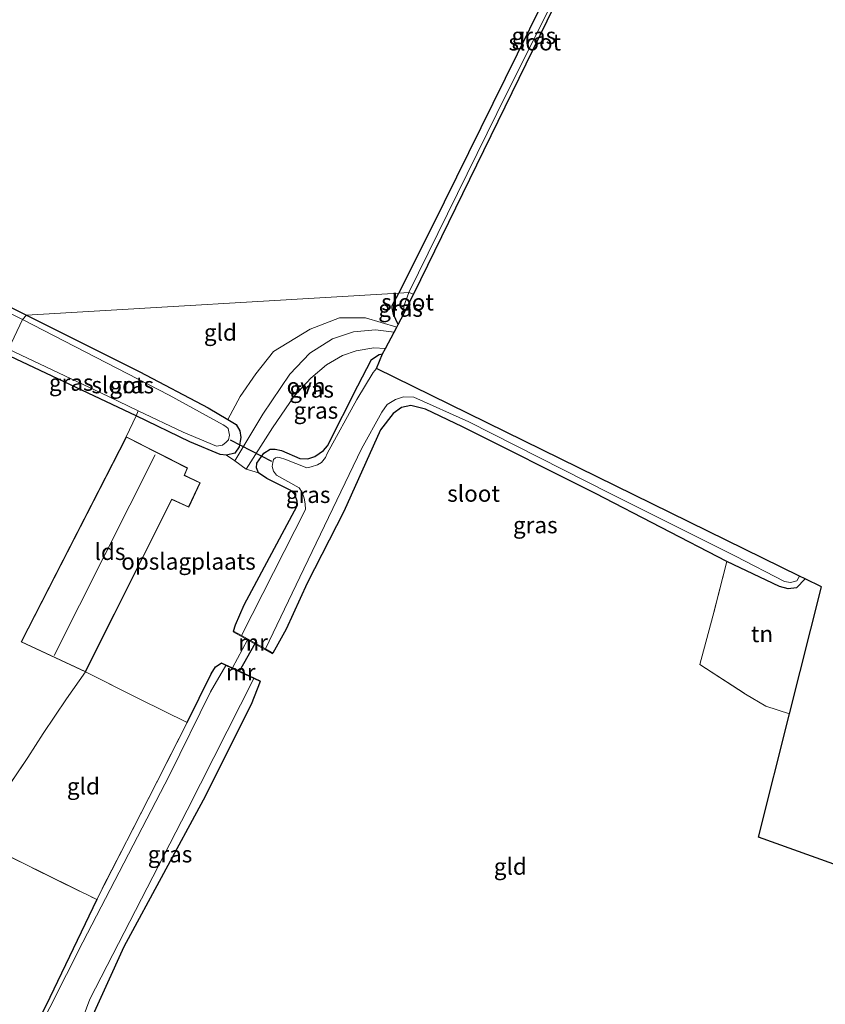
# Model space of a CAD drawing. Units: metres. Extents: x 107071 to 109644, y 524999 to 531251.
# Drawn here: x 107225 to 107347, y 529648 to 529797 of the extents above; entities that cross this region are included whole.
import ezdxf
from ezdxf.enums import TextEntityAlignment as Align

# ---------------------------------------------------------------- set-up
doc = ezdxf.new("R2010")
doc.units = ezdxf.units.M
doc.linetypes.add('IE-TERREINAFSCHEIDING', pattern=[10, 8, -2])
for name, color, linetype, lineweight in [('B-ME-GW-INSTEEKWATERGANG-L-B1', 10, 'Continuous', 25), ('B-ME-IE-GRASLAND-GV-B6', 93, 'Continuous', 18), ('B-ME-IE-GRONDWERKLIJN-GROND_INGERICHT-GV-B6', 253, 'Continuous', 18), ('B-ME-IE-HULPGEOMETRIE-L-B1', 53, 'Continuous', 18), ('B-ME-IE-TERREINAFSCHEIDING-DOORGANG-L-B1', 8, 'IE-TERREINAFSCHEIDING-KUNSTMATIG-OPEN', 18), ('B-ME-IE-TERREINAFSCHEIDING-RASTERHEKWERK-L-B1', 8, 'IE-TERREINAFSCHEIDING', 18), ('B-ME-KG-KADASTRAAL-DAKRAND-L-B1', 13, 'Continuous', 18), ('B-ME-KG-KADASTRAAL-NOKLIJN-L-B1', 13, 'Continuous', 18), ('B-ME-KG-KADASTRAAL-OPNAMEDTMGRENS-L-B1', 10, 'Continuous', 25), ('B-ME-KW-DUIKER-L-B1', 10, 'Continuous', 25), ('B-ME-MW-MUUR-GV-B6', 8, 'IE-TERREINAFSCHEIDING-KUNSTMATIG', 18), ('B-ME-OG-BEBOUWING-GV-B6', 173, 'Continuous', 18), ('B-ME-OG-WATER-GV-B6', 153, 'Continuous', 18), ('B-ME-VH-VERH_SOORT-ONVERHARD-GV-B6', 8, 'Continuous', 18)]:
    doc.layers.add(name, color=color, linetype=linetype, lineweight=lineweight)
doc.styles.add('NLCS-ISO', font='NLCS-ISO.TTF')
doc.linetypes.add('IE-TERREINAFSCHEIDING-KUNSTMATIG', pattern='A,4,[82,NLCS.SHX,S=0.75,R=90,X=0,Y=0],4,-2', length=10)
doc.linetypes.add('IE-TERREINAFSCHEIDING-KUNSTMATIG-OPEN', pattern='A,7,-1.5,[67,NLCS.SHX,S=0.75,R=0,X=0,Y=0],-1.5', length=10)

msp = doc.modelspace()

# ---------------------------------------------------------------- linework, layer by layer
at = {"layer": 'B-ME-GW-INSTEEKWATERGANG-L-B1'}
for points in [[(107193.39, 529892.89, 0.16), (107192.94, 529891.64, 0.16), (107191.35, 529887.58, 0.12), (107183.35, 529870.82, -0.07), (107168.42, 529840.65, -0.16), (107155.96, 529815.41, -0.02), (107146.88, 529798.17, 0.03), (107145.16, 529794.45, 0.02), (107144.74, 529792.38, 0.02), (107145.57, 529791.19, 0.02), (107148.79, 529789.7, -0.01), (107166.42, 529781.28, 0.03), (107184.29, 529772.62, 0.02), (107205.93, 529761.9, -0.05), (107225.55, 529752.15, -0.13)], [(107322.93, 529833.58, -0.07), (107321.43, 529833.09, 0), (107319.96, 529831.18, 0.03), (107316.29, 529824.49, -0.03), (107305.47, 529803.05, -0.25), (107288.87, 529769.3, -0.34), (107281.97, 529755.5, -0.16)], [(107281.88, 529750.73, -0.16), (107281.18, 529752.23, -0.16), (107280.99, 529753.25, -0.16), (107280.99, 529753.61, -0.16), (107281.97, 529755.5, -0.16)], [(107225.55, 529752.15, -0.13), (107242.74, 529743.53, -0.12), (107253.1, 529738.07, -0.11), (107256.06, 529736.3, -0.12), (107257.34, 529735.54, -0.12), (107257.87, 529734.62, -0.17), (107258.03, 529733.57, -0.18), (107257.75, 529732.15, -0.22), (107257.1, 529731.2, -0.22), (107255.86, 529730.93, -0.22), (107254.92, 529730.99, -0.22), (107250.3, 529732.92, -0.32), (107242.14, 529736.89, -0.33), (107222.17, 529746.34, -0.22)], [(107256.94, 529704.21, -0.07), (107257.22, 529705.16, -0.09), (107258.52, 529708.21, -0.25), (107266.58, 529723.2, -0.32), (107266.59, 529723.93, -0.33), (107266.2, 529724.92, -0.42), (107265.61, 529725.53, -0.43), (107261.98, 529727.37, -0.21), (107260.69, 529728.21, -0.15), (107260.4, 529729, -0.13), (107260.43, 529729.72, -0.09), (107261.51, 529731.23, 0.06), (107262.46, 529731.82, 0.09), (107263.21, 529731.81, 0.08), (107264.21, 529731.6, 0.03), (107266.95, 529730.4, -0.05), (107268.17, 529730.35, -0.06), (107269.27, 529730.73, -0.06), (107270.57, 529731.64, -0.05), (107271.15, 529732.33, -0.06), (107275.77, 529741.43, -0.17), (107277.82, 529745.44, -0.12), (107279.02, 529746.2, -0.17), (107279.53, 529746.28, -0.18)], [(107236.18, 529663.49, -0.34), (107228.45, 529647.39, -0.53), (107215.65, 529622.52, -0.68), (107207.36, 529605.46, -0.62), (107203.53, 529597.42, -0.51), (107202.4, 529596.26, -0.52), (107200.27, 529595.75, -0.52), (107198.22, 529595.92, -0.5), (107184.83, 529601.66, -0.51), (107164.99, 529611.26, -0.51), (107145.77, 529620.8, -0.38), (107123.49, 529631.43, -0.3), (107097.22, 529644.45, -0.28), (107080.84, 529651.93, -0.3), (107078.29, 529653.52, -0.3), (107077.22, 529654.8, -0.3), (107076.65, 529656.75, -0.28), (107076.81, 529658.93, -0.28), (107077.62, 529661.4, -0.3), (107092.49, 529691.15, -0.38), (107105.89, 529718.29, -0.32), (107116.96, 529740.11, -0.34)], [(107343.6, 529712.14, -0.5), (107342.25, 529710.77, -0.5), (107341.01, 529710.65, -0.48), (107339.7, 529711, -0.48), (107331.72, 529714.77, -0.36), (107311.79, 529725.07, -0.31), (107291.65, 529735.23, -0.31), (107286.03, 529737.91, -0.32), (107283.82, 529738.46, -0.32), (107282.38, 529738.16, -0.32), (107281.1, 529737.23, -0.32), (107279.22, 529734.74, -0.32), (107273.63, 529722.36, -0.32), (107268.08, 529711.47, -0.32), (107264.9, 529704.53, -0.32), (107262.88, 529700.87, -0.08)], [(107249.88, 529690.36, -0.4), (107253.54, 529697.71, -0.19), (107254.19, 529698.79, -0.19), (107255.04, 529699.33, -0.16)], [(107260.94, 529696.57, -0.09), (107259.61, 529693.1, -0.19), (107252.32, 529678.57, -0.27), (107240.27, 529656.3, -0.37), (107234.59, 529643.74, -0.46), (107233.17, 529637.06, -0.41), (107227.94, 529626.07, -0.44), (107218.73, 529606.79, -0.53), (107211.63, 529592.54, -0.61), (107209.88, 529588.09, -0.62), (107209.29, 529586.07, -0.63), (107208.43, 529585.17, -0.55)]]:
    msp.add_polyline3d(points, dxfattribs=at)
at = {"layer": 'B-ME-IE-GRASLAND-GV-B6'}
for points in [[(107283.5, 529755.59, -1), (107281.97, 529755.5, -0.16), (107288.87, 529769.3, -0.34), (107305.47, 529803.05, -0.25), (107316.29, 529824.49, -0.03), (107319.96, 529831.18, 0.03), (107321.43, 529833.09, 0), (107322.93, 529833.58, -0.07), (107321.98, 529831.71, -1), (107321.29, 529831.02, -1), (107320.63, 529830.11, -1), (107317.01, 529823.37, -1), (107306.9, 529802.93, -1), (107298.36, 529785.83, -1), (107289.38, 529767.54, -1), (107283.5, 529755.59, -1)], [(107225.55, 529752.15, -0.13), (107224.94, 529751.5, -1), (107191.38, 529768.14, -1)], [(107205.93, 529761.9, -0.05), (107225.55, 529752.15, -0.13)], [(107281.88, 529750.73, -0.16), (107281.18, 529752.23, -0.16), (107280.99, 529753.25, -0.16), (107280.99, 529753.61, -0.16), (107281.97, 529755.5, -0.16), (107283.5, 529755.59, -1), (107282.74, 529753.51, -1), (107282.7, 529752.71, -1), (107282.8, 529752.46, -1), (107281.88, 529750.73, -0.16)], [(107225.55, 529752.15, -0.13), (107242.74, 529743.53, -0.12), (107253.1, 529738.07, -0.11), (107256.06, 529736.3, -0.12), (107257.34, 529735.54, -0.12), (107257.87, 529734.62, -0.17), (107258.03, 529733.57, -0.18), (107257.75, 529732.15, -0.22), (107257.1, 529731.2, -0.22), (107255.86, 529730.93, -0.22), (107254.92, 529730.99, -0.22), (107250.3, 529732.92, -0.32), (107242.14, 529736.89, -0.33), (107242.47, 529737.66, -1), (107249.3, 529734.39, -1), (107254.34, 529732.28, -1), (107255.27, 529732.45, -1), (107255.81, 529732.87, -1), (107256.14, 529733.25, -1), (107256.33, 529733.94, -1), (107256.1, 529734.96, -1), (107255.75, 529735.25, -1), (107255.36, 529735.49, -1), (107247.16, 529740.01, -1), (107224.94, 529751.5, -1), (107225.55, 529752.15, -0.13)], [(107281.27, 529749.58, -0.12), (107278.44, 529749.93, -0.12), (107275.11, 529749.64, 0), (107271.91, 529748.58, 0.02), (107268.51, 529746.38, 0.03), (107265.45, 529743.2, 0.05), (107261.34, 529737.14, 0.08), (107257.14, 529730.05, -0.1), (107255.86, 529730.93, -0.22), (107257.1, 529731.2, -0.22), (107257.75, 529732.15, -0.22), (107258.03, 529733.57, -0.18), (107257.87, 529734.62, -0.17), (107257.34, 529735.54, -0.12), (107256.06, 529736.3, -0.12), (107257.95, 529739.83, 0.09), (107260.28, 529743.27, -0.06), (107262.97, 529746.66, -0.05), (107268.52, 529750.05, -0.03), (107272.98, 529751.73, -0.03), (107276.92, 529751.73, -0.02), (107281.67, 529750.32, -0.14), (107281.27, 529749.58, -0.12)], [(107222.82, 529746.98, -1), (107237.95, 529739.82, -1), (107242.47, 529737.66, -1), (107242.14, 529736.89, -0.33), (107222.17, 529746.34, -0.22), (107222.82, 529746.98, -1)], [(107278.61, 529744.06, -1), (107278.07, 529743.46, -1), (107275.59, 529739.36, -1), (107271.13, 529731.17, -1), (107270.86, 529730.54, -1), (107270.27, 529729.81, -1), (107269.63, 529729.44, -1), (107268.7, 529729.12, -1), (107268.01, 529728.97, -1), (107264.68, 529730.31, -1), (107264.05, 529730.53, -1), (107263.66, 529730.59, -1), (107263.28, 529730.5, -1), (107262.97, 529730.27, -1), (107262.88, 529729.82, -1), (107262.8, 529729.21, -1), (107262.97, 529728.5, -1), (107263.42, 529727.9, -1), (107266.87, 529725.97, -1), (107267.35, 529725.23, -1), (107267.64, 529724.37, -1), (107267.78, 529723.55, -1), (107267.81, 529722.66, -1), (107258.12, 529703.55, -1), (107256.94, 529704.21, -0.07), (107257.22, 529705.16, -0.09), (107258.52, 529708.21, -0.25), (107266.58, 529723.2, -0.32), (107266.59, 529723.93, -0.33), (107266.2, 529724.92, -0.42), (107265.61, 529725.53, -0.43), (107261.98, 529727.37, -0.21), (107260.69, 529728.21, -0.15), (107260.4, 529729, -0.13), (107260.43, 529729.72, -0.09), (107261.51, 529731.23, 0.06), (107262.46, 529731.82, 0.09), (107263.21, 529731.81, 0.08), (107264.21, 529731.6, 0.03), (107266.95, 529730.4, -0.05), (107268.17, 529730.35, -0.06), (107269.27, 529730.73, -0.06), (107270.57, 529731.64, -0.05), (107271.15, 529732.33, -0.06), (107275.77, 529741.43, -0.17), (107277.82, 529745.44, -0.12), (107279.02, 529746.2, -0.17), (107279.53, 529746.28, -0.18), (107278.61, 529744.06, -1)], [(107279.53, 529746.28, -0.18), (107279.02, 529746.2, -0.17), (107277.82, 529745.44, -0.12), (107275.77, 529741.43, -0.17), (107271.15, 529732.33, -0.06), (107270.57, 529731.64, -0.05), (107269.27, 529730.73, -0.06), (107268.17, 529730.35, -0.06), (107266.95, 529730.4, -0.05), (107264.21, 529731.6, 0.03), (107263.21, 529731.81, 0.08), (107262.46, 529731.82, 0.09), (107261.51, 529731.23, 0.06), (107260.43, 529729.72, -0.09), (107260.4, 529729, -0.13), (107260.69, 529728.21, -0.15), (107258.86, 529728.81, -0.09), (107262.84, 529735.04, 0.03), (107266.11, 529739.85, 0.11), (107268.64, 529742.59, 0.11), (107271.01, 529744.62, 0.06), (107273.42, 529746.02, 0), (107275.53, 529746.74, -0.02), (107278.18, 529747.18, -0.12), (107279.96, 529747.09, -0.13), (107279.53, 529746.28, -0.18)], [(107343.6, 529712.14, -0.5), (107342.25, 529710.77, -0.5), (107341.01, 529710.65, -0.48), (107339.7, 529711, -0.48), (107331.72, 529714.77, -0.36), (107311.79, 529725.07, -0.31), (107291.65, 529735.23, -0.31), (107286.03, 529737.91, -0.32), (107283.82, 529738.46, -0.32), (107282.38, 529738.16, -0.32), (107281.1, 529737.23, -0.32), (107279.22, 529734.74, -0.32), (107273.63, 529722.36, -0.32), (107268.08, 529711.47, -0.32), (107264.9, 529704.53, -0.32), (107262.88, 529700.87, -0.08), (107261.75, 529701.51, -1), (107266.99, 529712.42, -1), (107276.33, 529731.85, -1), (107279.41, 529737.41, -1), (107280.19, 529738.59, -1), (107281.46, 529739.36, -1), (107282.71, 529739.76, -1), (107284.27, 529739.71, -1), (107292.61, 529735.95, -1), (107314.02, 529725.1, -1), (107333.03, 529715.57, -1), (107340.47, 529711.74, -1), (107341.37, 529711.59, -1), (107342.32, 529711.83, -1), (107342.73, 529712.57, -1), (107343.6, 529712.14, -0.5)], [(107228.45, 529647.39, -0.53), (107236.18, 529663.49, -0.34), (107245.22, 529681.18, -0.43), (107249.88, 529690.36, -0.4), (107253.54, 529697.71, -0.19), (107254.19, 529698.79, -0.19), (107255.04, 529699.33, -0.16), (107255.73, 529699.01, -1), (107253.42, 529695, -1), (107247.23, 529682.38, -1), (107234.07, 529657.05, -1), (107216.55, 529622.4, -1)], [(107260.01, 529697.01, -1), (107260.94, 529696.57, -0.09), (107259.61, 529693.1, -0.19), (107252.32, 529678.57, -0.27), (107240.27, 529656.3, -0.37), (107234.59, 529643.74, -0.46), (107233.64, 529644.3, -1), (107235.14, 529648.36, -1), (107249.91, 529677.05, -1), (107260.01, 529697.01, -1)]]:
    msp.add_polyline3d(points, dxfattribs=at)
at = {"layer": 'B-ME-IE-GRONDWERKLIJN-GROND_INGERICHT-GV-B6'}
for points in [[(107216.82, 529892.55, 0.25), (107246.41, 529878.04, 0.16), (107257.08, 529900.59, 0.16), (107277.01, 529890.77, 0.18), (107276.32, 529889.36, 0.18), (107277.99, 529888.39, 0.18), (107267.48, 529867.83, 0.19), (107277.3, 529863.05, 0.2), (107302.09, 529850.55, 0.13), (107323.47, 529839.4, 0.16), (107324.74, 529837.15, -0.08), (107322.93, 529833.58, -0.07), (107321.43, 529833.09, 0), (107319.96, 529831.18, 0.03), (107316.29, 529824.49, -0.03), (107305.47, 529803.05, -0.25), (107288.87, 529769.3, -0.34), (107281.97, 529755.5, -0.16)], [(107281.97, 529755.5, -0.16), (107225.55, 529752.15, -0.13), (107205.93, 529761.9, -0.05)], [(107281.67, 529750.32, -0.14), (107276.92, 529751.73, -0.02), (107272.98, 529751.73, -0.03), (107268.52, 529750.05, -0.03), (107262.97, 529746.66, -0.05), (107260.28, 529743.27, -0.06), (107257.95, 529739.83, 0.09), (107256.06, 529736.3, -0.12), (107253.1, 529738.07, -0.11), (107242.74, 529743.53, -0.12), (107225.55, 529752.15, -0.13), (107281.97, 529755.5, -0.16), (107280.99, 529753.61, -0.16), (107280.99, 529753.25, -0.16), (107281.18, 529752.23, -0.16), (107281.88, 529750.73, -0.16), (107281.67, 529750.32, -0.14)], [(107222.17, 529746.34, -0.22), (107242.14, 529736.89, -0.33), (107240.65, 529733.7, 0.02), (107224.71, 529702.57, 0.02), (107234.46, 529698.05, 0.02), (107231.61, 529693.92, -0.18), (107228.05, 529688.66, -0.15), (107225.74, 529685.06, -0.3), (107217.41, 529672.75, -0.51), (107236.18, 529663.49, -0.34), (107228.45, 529647.39, -0.53)], [(107234.59, 529643.74, -0.46), (107240.27, 529656.3, -0.37), (107252.32, 529678.57, -0.27), (107259.61, 529693.1, -0.19), (107260.94, 529696.57, -0.09), (107260.98, 529696.66, -0.09), (107256.74, 529698.65, -0.14), (107259.05, 529702.91, -0.07), (107262.83, 529700.78, -0.08), (107262.88, 529700.87, -0.08), (107264.9, 529704.53, -0.32), (107268.08, 529711.47, -0.32), (107273.63, 529722.36, -0.32), (107279.22, 529734.74, -0.32), (107281.1, 529737.23, -0.32), (107282.38, 529738.16, -0.32), (107283.82, 529738.46, -0.32), (107286.03, 529737.91, -0.32), (107291.65, 529735.23, -0.31), (107311.79, 529725.07, -0.31), (107331.72, 529714.77, -0.36), (107329.57, 529706.46, -0.36), (107327.62, 529699.16, -0.24), (107334.54, 529694.64, -0.22), (107337.62, 529692.82, -0.22), (107341.23, 529691.69, -0.22), (107336.52, 529672.95, -0.34), (107353.27, 529666.94, -0.34)], [(107240.65, 529733.7, 0.02), (107242.14, 529736.89, -0.33), (107250.3, 529732.92, -0.32), (107254.92, 529730.99, -0.22), (107255.86, 529730.93, -0.22), (107257.14, 529730.05, -0.1), (107258.86, 529728.81, -0.09), (107260.69, 529728.21, -0.15), (107261.98, 529727.37, -0.21), (107265.61, 529725.53, -0.43), (107266.2, 529724.92, -0.42), (107266.59, 529723.93, -0.33), (107266.58, 529723.2, -0.32), (107258.52, 529708.21, -0.25), (107257.22, 529705.16, -0.09), (107256.94, 529704.21, -0.07), (107256.89, 529704.12, -0.07), (107259.05, 529702.91, -0.07), (107256.74, 529698.65, -0.14), (107255.08, 529699.42, -0.16), (107255.04, 529699.33, -0.16), (107254.19, 529698.79, -0.19), (107253.54, 529697.71, -0.19), (107249.88, 529690.36, -0.4), (107242.74, 529693.87, -0.11), (107234.46, 529698.05, 0.02), (107247.58, 529724.16, 0.02), (107250.13, 529723.01, 0.02), (107251.85, 529726.73, 0.02), (107249.49, 529727.88, 0.02), (107249.93, 529728.98, 0.02), (107240.65, 529733.7, 0.02)], [(107341.23, 529691.69, -0.22), (107337.62, 529692.82, -0.22), (107334.54, 529694.64, -0.22), (107327.62, 529699.16, -0.24), (107329.57, 529706.46, -0.36), (107331.72, 529714.77, -0.36), (107339.7, 529711, -0.48), (107341.01, 529710.65, -0.48), (107342.25, 529710.77, -0.5), (107343.6, 529712.14, -0.5), (107346.07, 529710.93, -0.24), (107341.23, 529691.69, -0.22)], [(107234.46, 529698.05, 0.02), (107242.74, 529693.87, -0.11), (107249.88, 529690.36, -0.4), (107245.22, 529681.18, -0.43), (107236.18, 529663.49, -0.34), (107217.41, 529672.75, -0.51), (107225.74, 529685.06, -0.3), (107228.05, 529688.66, -0.15), (107231.61, 529693.92, -0.18), (107234.46, 529698.05, 0.02)]]:
    msp.add_polyline3d(points, dxfattribs=at)
at = {"layer": 'B-ME-IE-HULPGEOMETRIE-L-B1'}
msp.add_polyline3d([(107284.18, 529755.34, -0.98), (107283.5, 529755.59, -1), (107281.97, 529755.5, -0.16), (107225.55, 529752.15, -0.13), (107224.94, 529751.5, -1), (107222.82, 529746.98, -1), (107222.17, 529746.34, -0.22), (107116.96, 529740.11, -0.34), (107114.56, 529738.07, -1), (107113.68, 529739, -1)], dxfattribs=at)
at = {"layer": 'B-ME-IE-TERREINAFSCHEIDING-DOORGANG-L-B1'}
for p, q in [((107256.74, 529698.65, -0.14), (107259.05, 529702.91, -0.07)), ((107228.05, 529688.66, -0.15), (107225.74, 529685.06, -0.3))]:
    msp.add_line(p, q, dxfattribs=at)
at = {"layer": 'B-ME-IE-TERREINAFSCHEIDING-RASTERHEKWERK-L-B1'}
for points in [[(107281.67, 529750.32, -0.14), (107276.92, 529751.73, -0.02), (107272.98, 529751.73, -0.03), (107268.52, 529750.05, -0.03), (107262.97, 529746.66, -0.05), (107260.28, 529743.27, -0.06), (107257.95, 529739.83, 0.09), (107256.06, 529736.3, -0.12)], [(107242.47, 529737.66, -1), (107242.14, 529736.89, -0.33), (107240.65, 529733.7, 0.02)], [(107331.72, 529714.77, -0.36), (107329.57, 529706.46, -0.36), (107327.62, 529699.16, -0.24), (107334.54, 529694.64, -0.22), (107337.62, 529692.82, -0.22), (107341.23, 529691.69, -0.22)], [(107228.05, 529688.66, -0.15), (107231.61, 529693.92, -0.18), (107234.46, 529698.05, 0.02)], [(107234.46, 529698.05, 0.02), (107242.74, 529693.87, -0.11), (107249.88, 529690.36, -0.4)], [(107249.88, 529690.36, -0.4), (107245.22, 529681.18, -0.43), (107236.18, 529663.49, -0.34)], [(107225.74, 529685.06, -0.3), (107217.41, 529672.75, -0.51), (107236.18, 529663.49, -0.34)]]:
    msp.add_polyline3d(points, dxfattribs=at)
at = {"layer": 'B-ME-KG-KADASTRAAL-DAKRAND-L-B1'}
msp.add_polyline3d([(107240.68, 529733.63, 2.83), (107249.87, 529728.96, 2.83), (107249.43, 529727.85, 2.83), (107251.79, 529726.71, 2.92), (107250.1, 529723.08, 2.92), (107247.55, 529724.23, 2.91), (107234.44, 529698.11, 2.69), (107224.78, 529702.59, 2.63), (107240.68, 529733.63, 2.83)], dxfattribs=at)
at = {"layer": 'B-ME-KG-KADASTRAAL-NOKLIJN-L-B1'}
msp.add_line((107245.06, 529730.98, 4.27), (107229.73, 529700.54, 4.25), dxfattribs=at)
at = {"layer": 'B-ME-KG-KADASTRAAL-OPNAMEDTMGRENS-L-B1'}
for points in [[(107113.68, 529739, -1), (107136.43, 529784.47, -1), (107136.56, 529784.74, -1), (107139.74, 529791.1, -1), (107190.79, 529894.14, -1), (107192.29, 529893.42, -1), (107193.39, 529892.89, 0.16), (107212.34, 529883.75, 0.25), (107216.82, 529892.55, 0.25), (107246.41, 529878.04, 0.16), (107257.08, 529900.59, 0.16), (107277.01, 529890.77, 0.18), (107279.7, 529889.44, 0.16), (107268.74, 529868.2, 0.16), (107324, 529840.51, 0.16), (107325.86, 529839.58, -0.08), (107325.45, 529838.54, -0.08), (107324.74, 529837.15, -0.08), (107322.93, 529833.58, -0.07), (107321.98, 529831.71, -1), (107306.52, 529801.16, -0.98), (107284.18, 529755.34, -0.98)], [(107369.24, 529641.78, -0.27), (107365.14, 529662.68, -0.12), (107353.27, 529666.94, -0.34), (107336.52, 529672.95, -0.34), (107341.23, 529691.69, -0.22), (107346.07, 529710.93, -0.24), (107343.6, 529712.14, -0.5), (107342.73, 529712.57, -1), (107278.61, 529744.06, -1), (107279.53, 529746.28, -0.18), (107279.96, 529747.09, -0.13), (107281.27, 529749.58, -0.12), (107281.67, 529750.32, -0.14), (107281.88, 529750.73, -0.16), (107282.8, 529752.46, -1), (107284.18, 529755.34, -0.98)]]:
    msp.add_polyline3d(points, dxfattribs=at)
at = {"layer": 'B-ME-KW-DUIKER-L-B1'}
for p, q in [((107262.73, 529729.94, -0.53), (107256.47, 529733.18, -0.53)), ((107260.18, 529702.37, -0.62), (107257.8, 529698.08, -0.62))]:
    msp.add_line(p, q, dxfattribs=at)
at = {"layer": 'B-ME-MW-MUUR-GV-B6'}
for points in [[(107258.12, 529703.55, -1), (107261.75, 529701.51, -1), (107262.88, 529700.87, -0.08), (107262.83, 529700.78, -0.08), (107259.05, 529702.91, -0.07), (107256.89, 529704.12, -0.07), (107256.94, 529704.21, -0.07), (107258.12, 529703.55, -1)], [(107255.73, 529699.01, -1), (107255.04, 529699.33, -0.16), (107255.08, 529699.42, -0.16), (107256.74, 529698.65, -0.14), (107260.98, 529696.66, -0.09), (107260.94, 529696.57, -0.09), (107260.01, 529697.01, -1), (107255.73, 529699.01, -1)]]:
    msp.add_polyline3d(points, dxfattribs=at)
at = {"layer": 'B-ME-OG-BEBOUWING-GV-B6'}
msp.add_polyline3d([(107240.65, 529733.7, 0.02), (107249.93, 529728.98, 0.02), (107249.49, 529727.88, 0.02), (107251.85, 529726.73, 0.02), (107250.13, 529723.01, 0.02), (107247.58, 529724.16, 0.02), (107234.46, 529698.05, 0.02), (107224.71, 529702.57, 0.02), (107240.65, 529733.7, 0.02)], dxfattribs=at)
at = {"layer": 'B-ME-OG-WATER-GV-B6'}
for points in [[(107284.18, 529755.34, -0.98), (107283.5, 529755.59, -1), (107289.38, 529767.54, -1), (107298.36, 529785.83, -1), (107306.9, 529802.93, -1), (107317.01, 529823.37, -1), (107320.63, 529830.11, -1), (107321.29, 529831.02, -1), (107321.98, 529831.71, -1), (107306.52, 529801.16, -0.98), (107284.18, 529755.34, -0.98)], [(107191.38, 529768.14, -1), (107224.94, 529751.5, -1)], [(107282.8, 529752.46, -1), (107282.7, 529752.71, -1), (107282.74, 529753.51, -1), (107283.5, 529755.59, -1), (107284.18, 529755.34, -0.98), (107282.8, 529752.46, -1)], [(107224.94, 529751.5, -1), (107247.16, 529740.01, -1), (107255.36, 529735.49, -1), (107255.75, 529735.25, -1), (107256.1, 529734.96, -1), (107256.33, 529733.94, -1), (107256.14, 529733.25, -1), (107255.81, 529732.87, -1), (107255.27, 529732.45, -1), (107254.34, 529732.28, -1), (107249.3, 529734.39, -1), (107242.47, 529737.66, -1), (107237.95, 529739.82, -1), (107222.82, 529746.98, -1), (107224.94, 529751.5, -1)], [(107224.94, 529751.5, -1), (107222.82, 529746.98, -1)], [(107342.73, 529712.57, -1), (107342.32, 529711.83, -1), (107341.37, 529711.59, -1), (107340.47, 529711.74, -1), (107333.03, 529715.57, -1), (107314.02, 529725.1, -1), (107292.61, 529735.95, -1), (107284.27, 529739.71, -1), (107282.71, 529739.76, -1), (107281.46, 529739.36, -1), (107280.19, 529738.59, -1), (107279.41, 529737.41, -1), (107276.33, 529731.85, -1), (107266.99, 529712.42, -1), (107261.75, 529701.51, -1), (107258.12, 529703.55, -1), (107267.81, 529722.66, -1), (107267.78, 529723.55, -1), (107267.64, 529724.37, -1), (107267.35, 529725.23, -1), (107266.87, 529725.97, -1), (107263.42, 529727.9, -1), (107262.97, 529728.5, -1), (107262.8, 529729.21, -1), (107262.88, 529729.82, -1), (107262.97, 529730.27, -1), (107263.28, 529730.5, -1), (107263.66, 529730.59, -1), (107264.05, 529730.53, -1), (107264.68, 529730.31, -1), (107268.01, 529728.97, -1), (107268.7, 529729.12, -1), (107269.63, 529729.44, -1), (107270.27, 529729.81, -1), (107270.86, 529730.54, -1), (107271.13, 529731.17, -1), (107275.59, 529739.36, -1), (107278.07, 529743.46, -1), (107278.61, 529744.06, -1), (107342.73, 529712.57, -1)], [(107216.55, 529622.4, -1), (107234.07, 529657.05, -1), (107247.23, 529682.38, -1), (107253.42, 529695, -1), (107255.73, 529699.01, -1), (107260.01, 529697.01, -1), (107249.91, 529677.05, -1), (107235.14, 529648.36, -1), (107233.64, 529644.3, -1)]]:
    msp.add_polyline3d(points, dxfattribs=at)
at = {"layer": 'B-ME-VH-VERH_SOORT-ONVERHARD-GV-B6'}
msp.add_polyline3d([(107279.96, 529747.09, -0.13), (107278.18, 529747.18, -0.12), (107275.53, 529746.74, -0.02), (107273.42, 529746.02, 0), (107271.01, 529744.62, 0.06), (107268.64, 529742.59, 0.11), (107266.11, 529739.85, 0.11), (107262.84, 529735.04, 0.03), (107258.86, 529728.81, -0.09), (107257.14, 529730.05, -0.1), (107261.34, 529737.14, 0.08), (107265.45, 529743.2, 0.05), (107268.51, 529746.38, 0.03), (107271.91, 529748.58, 0.02), (107275.11, 529749.64, 0), (107278.44, 529749.93, -0.12), (107281.27, 529749.58, -0.12), (107279.96, 529747.09, -0.13)], dxfattribs=at)

# ---------------------------------------------------------------- texts
at = {"layer": 'B-ME-IE-GRASLAND-GV-B6', "ltscale": 0.2, "style": 'NLCS-ISO'}
for p in [(107302.45, 529794.54), (107282.24, 529753.16), (107232.32, 529741.93), (107241.49, 529741.54), (107268.76, 529740.89), (107269.41, 529737.69), (107268.23, 529724.91), (107302.67, 529720.31), (107247.29, 529670.37)]:
    msp.add_text('gras', height=2.5, dxfattribs=at).set_placement(p, align=Align.MIDDLE_CENTER)
at = {"layer": 'B-ME-IE-GRONDWERKLIJN-GROND_INGERICHT-GV-B6', "ltscale": 0.2, "style": 'NLCS-ISO'}
for s, p in [('gld', (107254.93, 529749.54)), ('opslagplaats', (107250.09, 529714.79)), ('tn', (107337.04, 529703.79)), ('gld', (107234.16, 529680.68)), ('gld', (107298.88, 529668.51))]:
    msp.add_text(s, height=2.5, dxfattribs=at).set_placement(p, align=Align.MIDDLE_CENTER)
at = {"layer": 'B-ME-MW-MUUR-GV-B6', "ltscale": 0.2, "style": 'NLCS-ISO'}
for p in [(107259.89, 529702.5), (107258.01, 529698)]:
    msp.add_text('mr', height=2.5, dxfattribs=at).set_placement(p, align=Align.MIDDLE_CENTER)
at = {"layer": 'B-ME-OG-BEBOUWING-GV-B6', "ltscale": 0.2, "style": 'NLCS-ISO'}
msp.add_text('lds', height=2.5, dxfattribs=at).set_placement((107238.19, 529716.26), align=Align.MIDDLE_CENTER)
at = {"layer": 'B-ME-OG-WATER-GV-B6', "ltscale": 0.2, "style": 'NLCS-ISO'}
for p in [(107302.6, 529793.56), (107283.3, 529754.12), (107239.38, 529741.55), (107293.31, 529725.09)]:
    msp.add_text('sloot', height=2.5, dxfattribs=at).set_placement(p, align=Align.MIDDLE_CENTER)
at = {"layer": 'B-ME-VH-VERH_SOORT-ONVERHARD-GV-B6', "ltscale": 0.2, "style": 'NLCS-ISO'}
msp.add_text('ovh', height=2.5, dxfattribs=at).set_placement((107267.92, 529741.38), align=Align.MIDDLE_CENTER)

doc.saveas('drawing.dxf')
